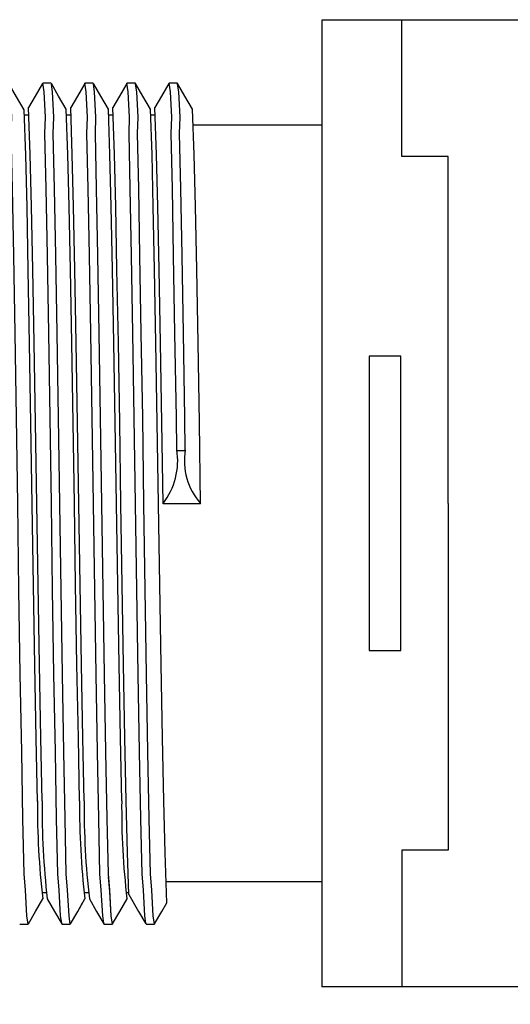
# Model space of a CAD drawing. Units: millimetres. Extents: x 14 to 406, y 8 to 289.
# Drawn here: x 230 to 242, y 117 to 141 of the extents above; entities that cross this region are included whole.
import ezdxf

# ---------------------------------------------------------------- set-up
doc = ezdxf.new("R2010")
doc.units = ezdxf.units.MM
doc.header["$LTSCALE"] = 0.2
doc.layers.add('AM_5', color=3, linetype='Continuous', lineweight=13)
doc.layers.add('TK1', color=7, linetype='Continuous', lineweight=25)
doc.styles.get("Standard").update_dxf_attribs({"font": 'ISOCP.SHX', "bigfont": 'bigfont.shx'})
doc.dimstyles.new('AM_ISO$0', dxfattribs={"dimtxt": 3.5, "dimasz": 2.5, "dimexe": 1, "dimexo": 1, "dimgap": 1, "dimtad": 1, "dimdsep": 46, "dimtxsty": 'Standard', "dimblk": 'OPEN30', "dimcen": 0, "dimclrd": 256, "dimclre": 256, "dimclrt": 2, "dimadec": 0, "dimazin": 2, "dimtp": 0.1, "dimtm": 0.1, "dimtfac": 0.71, "dimtmove": 0, "dimatfit": 3, "dimldrblk": 'OPEN30', "dimfxl": 0, "dimlwd": -1, "dimlwe": -1, "dimarcsym": 0})

# ---------------------------------------------------------------- blocks, each defined once
blk = doc.blocks.new('*D23')
at = {"layer": 'AM_5', "linetype": 'ByBlock'}
for p, q in [((218.572, 121.54), (218.572, 100.076)), ((237.573, 116.758), (237.573, 100.076)), ((234.073, 101.076), (222.072, 101.076))]:
    blk.add_line(p, q, dxfattribs=at)
at = {"layer": 'AM_5'}
for points in [[(222.072, 101.66), (222.072, 100.493), (218.572, 101.076)], [(234.073, 101.66), (234.073, 100.493), (237.573, 101.076)]]:
    blk.add_solid(points, dxfattribs=at)
at = {"layer": 'Defpoints', "color": 0}
for p in [(218.572, 122.54), (237.573, 117.758), (218.572, 101.076)]:
    blk.add_point(p, dxfattribs=at)
at = {"layer": 'AM_5', "color": 2, "insert": (228.073, 103.826), "char_height": 3.5, "attachment_point": 5}
blk.add_mtext('19', dxfattribs=at)
blk = doc.blocks.new('*D24')
at = {"layer": 'AM_5', "linetype": 'ByBlock'}
for p, q in [((312.573, 117.63), (312.573, 100.076)), ((237.573, 116.758), (237.573, 100.076)), ((241.073, 101.076), (309.073, 101.076))]:
    blk.add_line(p, q, dxfattribs=at)
at = {"layer": 'AM_5'}
for points in [[(241.073, 101.66), (241.073, 100.493), (237.573, 101.076)], [(309.073, 101.66), (309.073, 100.493), (312.573, 101.076)]]:
    blk.add_solid(points, dxfattribs=at)
at = {"layer": 'Defpoints', "color": 0}
for p in [(312.573, 118.63), (237.573, 117.758), (312.573, 101.076)]:
    blk.add_point(p, dxfattribs=at)
at = {"layer": 'AM_5', "color": 2, "insert": (275.073, 104.001), "char_height": 3.5, "attachment_point": 5}
blk.add_mtext('(75)', dxfattribs=at)

msp = doc.modelspace()

# ---------------------------------------------------------------- linework, layer by layer
at = {"layer": 'TK1'}
for p, q in [((239.473, 137.508), (239.473, 140.766)), ((237.573, 140.758), (237.573, 117.758)), ((243.279, 140.758), (237.573, 140.758)), ((230.502, 138.503), (230.61, 138.503)), ((231.502, 138.503), (231.61, 138.503)), ((232.502, 138.503), (232.61, 138.503)), ((233.502, 138.503), (233.61, 138.503)), ((237.572, 138.258), (234.502, 138.258)), ((240.573, 137.508), (239.473, 137.508)), ((240.573, 129.258), (240.573, 137.508)), ((238.698, 132.758), (238.698, 125.758)), ((239.448, 132.758), (238.698, 132.758)), ((239.448, 125.758), (239.448, 132.758)), ((240.573, 129.258), (240.573, 121.008)), ((238.698, 125.758), (239.448, 125.758)), ((240.573, 121.008), (239.473, 121.008)), ((239.473, 121.008), (239.473, 117.751)), ((237.572, 120.258), (233.869, 120.258)), ((237.572, 120.258), (234.572, 120.258)), ((230.923, 120.003), (231.03, 120.003)), ((231.923, 120.003), (232.03, 120.003)), ((232.923, 120.003), (232.985, 120.003)), ((244.281, 117.758), (237.573, 117.758))]:
    msp.add_line(p, q, dxfattribs=at)
at = {"layer": 'TK1', "linetype": 'Continuous'}
for p, q in [((231.14, 139.253), (230.94, 139.253)), ((232.14, 139.253), (231.94, 139.253)), ((233.14, 139.253), (232.94, 139.253)), ((234.14, 139.253), (233.94, 139.253)), ((230.642, 137.557), (230.604, 138.673)), ((231.642, 137.557), (231.604, 138.673)), ((232.642, 137.557), (232.604, 138.673)), ((233.642, 137.557), (233.604, 138.673)), ((230.535, 137.541), (230.498, 138.621)), ((231.535, 137.557), (231.498, 138.637)), ((232.535, 137.557), (232.498, 138.637)), ((233.535, 137.557), (233.498, 138.637)), ((234.535, 137.557), (234.498, 138.637)), ((230.566, 136.308), (230.535, 137.541)), ((230.672, 136.324), (230.642, 137.557)), ((231.565, 136.324), (231.535, 137.557)), ((231.672, 136.324), (231.642, 137.557)), ((232.565, 136.324), (232.535, 137.557)), ((232.672, 136.324), (232.642, 137.557)), ((233.565, 136.324), (233.535, 137.557)), ((233.672, 136.324), (233.642, 137.557)), ((234.565, 136.324), (234.535, 137.557)), ((230.703, 134.824), (230.672, 136.324)), ((231.596, 134.824), (231.565, 136.324)), ((231.703, 134.824), (231.672, 136.324)), ((232.596, 134.824), (232.565, 136.324)), ((232.703, 134.824), (232.672, 136.324)), ((233.596, 134.824), (233.565, 136.324)), ((233.703, 134.824), (233.672, 136.324)), ((234.596, 134.824), (234.565, 136.324)), ((230.596, 134.809), (230.566, 136.308)), ((230.628, 133.064), (230.596, 134.809)), ((230.735, 133.08), (230.703, 134.824)), ((231.628, 133.08), (231.596, 134.824)), ((231.735, 133.08), (231.703, 134.824)), ((232.628, 133.08), (232.596, 134.824)), ((232.735, 133.08), (232.703, 134.824)), ((233.628, 133.08), (233.596, 134.824)), ((233.735, 133.08), (233.703, 134.824)), ((234.628, 133.08), (234.596, 134.824)), ((230.66, 131.169), (230.628, 133.064)), ((230.767, 131.185), (230.735, 133.08)), ((231.66, 131.185), (231.628, 133.08)), ((231.767, 131.185), (231.735, 133.08)), ((232.66, 131.185), (232.628, 133.08)), ((232.767, 131.185), (232.735, 133.08)), ((233.66, 131.185), (233.628, 133.08)), ((233.767, 131.185), (233.735, 133.08)), ((234.66, 131.185), (234.628, 133.08)), ((230.691, 129.237), (230.66, 131.169)), ((230.797, 129.253), (230.767, 131.185)), ((231.69, 129.253), (231.66, 131.185)), ((231.797, 129.253), (231.767, 131.185)), ((232.69, 129.253), (232.66, 131.185)), ((232.797, 129.253), (232.767, 131.185)), ((233.69, 129.253), (233.66, 131.185)), ((233.797, 129.253), (233.767, 131.185)), ((234.69, 129.253), (234.66, 131.185)), ((234.125, 130.514), (234.325, 130.514)), ((230.721, 127.305), (230.691, 129.237)), ((230.828, 127.321), (230.797, 129.253)), ((231.721, 127.321), (231.69, 129.253)), ((231.828, 127.321), (231.797, 129.253)), ((232.721, 127.321), (232.69, 129.253)), ((232.828, 127.321), (232.797, 129.253)), ((233.721, 127.321), (233.69, 129.253)), ((233.797, 129.258), (234.69, 129.258)), ((230.753, 125.41), (230.721, 127.305)), ((230.86, 125.426), (230.828, 127.321)), ((231.753, 125.426), (231.721, 127.321)), ((231.86, 125.426), (231.828, 127.321)), ((232.753, 125.426), (232.721, 127.321)), ((232.86, 125.426), (232.828, 127.321)), ((233.753, 125.426), (233.721, 127.321)), ((230.785, 123.666), (230.753, 125.41)), ((230.892, 123.681), (230.86, 125.426)), ((231.785, 123.681), (231.753, 125.426)), ((231.892, 123.681), (231.86, 125.426)), ((232.785, 123.681), (232.753, 125.426)), ((232.892, 123.681), (232.86, 125.426)), ((233.785, 123.681), (233.753, 125.426)), ((230.816, 122.166), (230.785, 123.666)), ((230.922, 122.182), (230.892, 123.681)), ((231.815, 122.182), (231.785, 123.681)), ((231.922, 122.182), (231.892, 123.681)), ((232.815, 122.182), (232.785, 123.681)), ((232.922, 122.182), (232.892, 123.681)), ((233.815, 122.182), (233.785, 123.681)), ((232.953, 120.949), (232.922, 122.182)), ((233.846, 120.949), (233.815, 122.182)), ((232.987, 119.954), (232.953, 120.949)), ((233.887, 119.757), (233.846, 120.949)), ((230.394, 119.253), (230.594, 119.253)), ((231.394, 119.253), (231.594, 119.253)), ((231.394, 119.253), (231.594, 119.253)), ((232.394, 119.253), (232.594, 119.253)), ((232.394, 119.253), (232.594, 119.253)), ((233.394, 119.253), (233.594, 119.253))]:
    msp.add_line(p, q, dxfattribs=at)
for points in [[(230.498, 138.621), (230.318, 138.934), (230.144, 139.234)], [(230.598, 119.278), (230.594, 119.253), (230.564, 119.453), (230.531, 120.06), (230.499, 120.451), (230.469, 121.758), (230.439, 123.347), (230.406, 125.196), (230.374, 127.205), (230.344, 129.253), (230.314, 131.301), (230.281, 133.309), (230.249, 135.159), (230.219, 136.748), (230.189, 138.055), (230.203, 138.446), (230.171, 139.053), (230.144, 139.228)], [(230.937, 139.25), (230.763, 138.95), (230.604, 138.673)], [(231.39, 119.278), (231.364, 119.453), (231.331, 120.06), (231.299, 120.451), (231.269, 121.758), (231.239, 123.347), (231.206, 125.196), (231.174, 127.205), (231.144, 129.253), (231.114, 131.301), (231.081, 133.309), (231.049, 135.159), (231.019, 136.748), (230.989, 138.055), (231.003, 138.446), (230.971, 139.053), (230.94, 139.253), (230.94, 139.253)], [(231.498, 138.637), (231.317, 138.95), (231.144, 139.25)], [(231.598, 119.278), (231.594, 119.253), (231.564, 119.453), (231.531, 120.06), (231.499, 120.451), (231.469, 121.758), (231.439, 123.347), (231.406, 125.196), (231.374, 127.205), (231.344, 129.253), (231.314, 131.301), (231.281, 133.309), (231.249, 135.159), (231.219, 136.748), (231.189, 138.055), (231.203, 138.446), (231.171, 139.053), (231.144, 139.228)], [(231.937, 139.25), (231.763, 138.95), (231.604, 138.673)], [(232.39, 119.278), (232.364, 119.453), (232.331, 120.06), (232.299, 120.451), (232.269, 121.758), (232.239, 123.347), (232.206, 125.196), (232.174, 127.205), (232.144, 129.253), (232.114, 131.301), (232.081, 133.309), (232.049, 135.159), (232.019, 136.748), (231.989, 138.055), (232.003, 138.446), (231.971, 139.053), (231.94, 139.253), (231.94, 139.253)], [(232.498, 138.637), (232.317, 138.95), (232.144, 139.25)], [(232.598, 119.278), (232.594, 119.253), (232.564, 119.453), (232.531, 120.06), (232.499, 120.451), (232.469, 121.758), (232.439, 123.347), (232.406, 125.196), (232.374, 127.205), (232.344, 129.253), (232.314, 131.301), (232.281, 133.309), (232.249, 135.159), (232.219, 136.748), (232.189, 138.055), (232.203, 138.446), (232.171, 139.053), (232.144, 139.228)], [(232.937, 139.25), (232.763, 138.95), (232.604, 138.673)], [(233.39, 119.278), (233.364, 119.453), (233.331, 120.06), (233.299, 120.451), (233.269, 121.758), (233.239, 123.347), (233.206, 125.196), (233.174, 127.205), (233.144, 129.253), (233.114, 131.301), (233.081, 133.309), (233.049, 135.159), (233.019, 136.748), (232.989, 138.055), (233.003, 138.446), (232.971, 139.053), (232.94, 139.253), (232.94, 139.253)], [(233.498, 138.637), (233.317, 138.95), (233.144, 139.25)], [(233.598, 119.278), (233.594, 119.253), (233.564, 119.453), (233.531, 120.06), (233.499, 120.451), (233.469, 121.758), (233.439, 123.347), (233.406, 125.196), (233.374, 127.205), (233.344, 129.253), (233.314, 131.301), (233.281, 133.309), (233.249, 135.159), (233.219, 136.748), (233.189, 138.055), (233.203, 138.446), (233.171, 139.053), (233.144, 139.228)], [(233.937, 139.25), (233.763, 138.95), (233.604, 138.673)], [(234.125, 130.534), (234.114, 131.301), (234.081, 133.309), (234.049, 135.159), (234.019, 136.748), (233.989, 138.055), (234.003, 138.446), (233.971, 139.053), (233.94, 139.253), (233.936, 139.228)], [(234.498, 138.637), (234.317, 138.95), (234.144, 139.25)], [(234.325, 130.514), (234.314, 131.301), (234.281, 133.309), (234.249, 135.159), (234.219, 136.748), (234.189, 138.055), (234.203, 138.446), (234.171, 139.053), (234.144, 139.228)], [(232.598, 119.278), (232.594, 119.253), (232.564, 119.444), (232.533, 120.026), (232.501, 120.378)], [(232.987, 119.954), (233.217, 119.556), (233.39, 119.256)], [(230.598, 119.256), (230.771, 119.556), (230.942, 119.853)], [(231.047, 119.851), (231.217, 119.556), (231.39, 119.256)], [(231.598, 119.256), (231.771, 119.556), (231.942, 119.853)], [(231.598, 119.256), (231.771, 119.556), (231.887, 119.757)], [(232.047, 119.851), (232.217, 119.556), (232.39, 119.256)], [(232.598, 119.256), (232.771, 119.556), (232.942, 119.853)], [(232.598, 119.256), (232.771, 119.556), (232.887, 119.757)], [(233.598, 119.256), (233.771, 119.556), (233.887, 119.757)]]:
    msp.add_lwpolyline(points, dxfattribs=at)
for centre, radius, start, end in [((232.494, 130.273), 1.652, 322.1084, 9.078), ((235.844, 130.279), 1.541, 170.4889, 221.4845), ((249.042, 121.992), 18.228, 179.4042, 186.7403), ((249.73, 122.014), 18.808, 179.4896, 186.6044), ((250.042, 121.992), 18.228, 179.4042, 186.7403), ((250.73, 122.014), 18.808, 179.4896, 186.6044), ((251.042, 121.992), 18.228, 179.4042, 186.7403)]:
    msp.add_arc(centre, radius, start, end, dxfattribs=at)

# ---------------------------------------------------------------- dimensions: what is measured, and where the dimension line sits
at = {"layer": 'AM_5'}
dim = msp.add_linear_dim(base=(218.572, 101.076), p1=(237.573, 117.758), p2=(218.572, 122.54), dimstyle='AM_ISO$0', override={"dimasz": 3.5, "dimtoh": 1, "dimtm": 0, "dimtofl": 0, "dimatfit": 0, "dimarcsym": 1}, dxfattribs=at)
dim.commit()
dim.dimension.update_dxf_attribs({"geometry": '*D23', "text_midpoint": (228.073, 103.826)})
dim = msp.add_linear_dim(base=(312.573, 101.076), p1=(237.573, 117.758), p2=(312.573, 118.63), text='(<>)', dimstyle='AM_ISO$0', override={"dimasz": 3.5, "dimtoh": 1, "dimpost": '', "dimtm": 0, "dimtofl": 0, "dimatfit": 0, "dimarcsym": 1}, dxfattribs=at)
dim.commit()
dim.dimension.update_dxf_attribs({"geometry": '*D24', "text_midpoint": (275.073, 104.001)})

doc.saveas('drawing.dxf')
